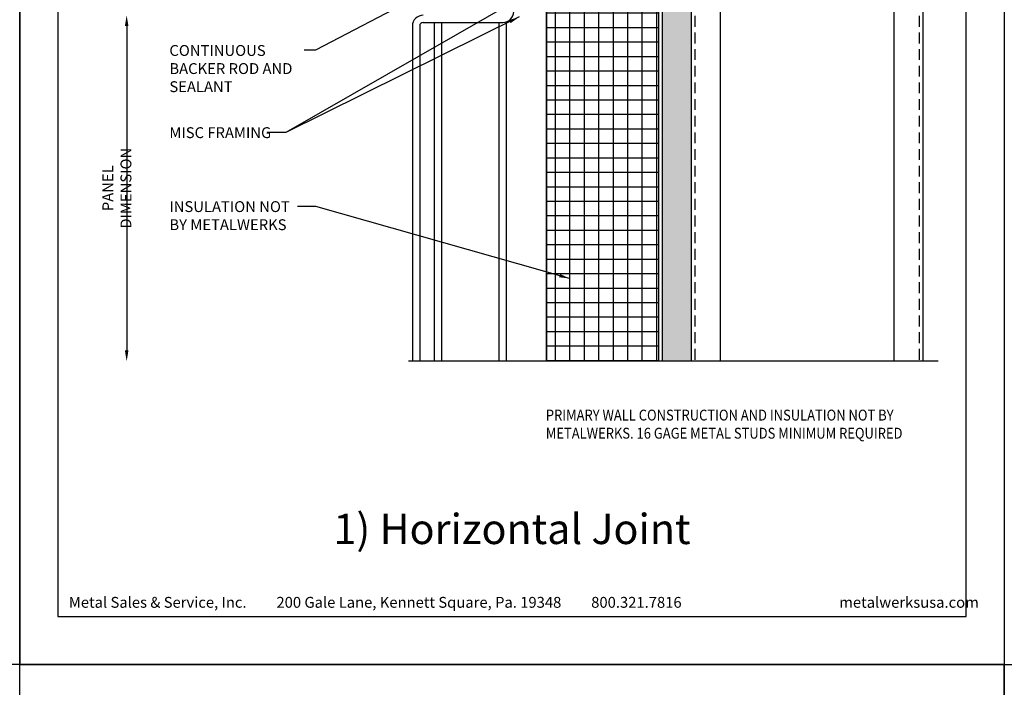
# Model space of a CAD drawing. Extents: x 0 to 153, y -110 to 22.
# Drawn here: x 34 to 51, y 0 to 11 of the extents above; entities that cross this region are included whole.
import ezdxf

# ---------------------------------------------------------------- set-up
doc = ezdxf.new("R2010")
doc.units = 0
doc.header["$LTSCALE"] = 1.5
doc.header["$MEASUREMENT"] = 0
doc.header["$PDMODE"] = 35
doc.linetypes.add('DASHED', pattern=[0.1875, 0.125, -0.0625])
doc.layers.get('DEFPOINTS').update_dxf_attribs({"linetype": 'CONTINUOUS'})
for name, color, linetype in [('BORDER', 255, 'CONTINUOUS'), ('HATCH', 72, 'CONTINUOUS'), ('L0', 42, 'CONTINUOUS'), ('L1', 41, 'CONTINUOUS'), ('M3', 181, 'CONTINUOUS'), ('SHADE1', 8, 'CONTINUOUS'), ('TEXT', 7, 'CONTINUOUS'), ('TEXTDIM', 254, 'CONTINUOUS')]:
    doc.layers.add(name, color=color, linetype=linetype)
doc.styles.add('Arial', font='arial.ttf', dxfattribs={"height": 17.703593})
doc.styles.add('COMPRESS', font='ROMANS', dxfattribs={"width": 0.75})
doc.dimstyles.new('ARCHITECTURAL', dxfattribs={"dimscale": 2, "dimtxt": 0.09375, "dimasz": 0.09, "dimexe": 0.0625, "dimexo": 0.125, "dimgap": 0.03125, "dimtad": 1, "dimdec": 4, "dimzin": 3, "dimdsep": 46, "dimlunit": 4, "dimtxsty": 'COMPRESS', "dimcen": 0.09, "dimclrd": 254, "dimclre": 254, "dimclrt": 7, "dimadec": 0, "dimazin": 0, "dimtm": 0.0625, "dimtfac": 1, "dimtdec": 4, "dimtofl": 0, "dimtmove": 0, "dimatfit": 3, "dimfxl": 1, "dimfrac": 2, "dimtolj": 1, "dimtzin": 0, "dimarcsym": 0})
doc.dimstyles.get("Standard").update_dxf_attribs({"dimscale": 2, "dimtxt": 0.09375, "dimasz": 0.09375, "dimexe": 0.0625, "dimexo": 0.125, "dimgap": 0.0375, "dimtad": 1, "dimdec": 5, "dimzin": 3, "dimdsep": 46, "dimlunit": 4, "dimtxsty": 'COMPRESS', "dimcen": 0.09, "dimse1": 1, "dimse2": 1, "dimclrd": 256, "dimclre": 254, "dimclrt": 7, "dimadec": 0, "dimazin": 0, "dimtm": 0.0625, "dimtfac": 1, "dimtdec": 5, "dimtofl": 0, "dimtmove": 0, "dimatfit": 3, "dimfxl": 1, "dimfrac": 2, "dimtolj": 1, "dimtzin": 0, "dimlwd": -1, "dimarcsym": 0})

# ---------------------------------------------------------------- blocks, each defined once
blk = doc.blocks.new('Omniplate 1500 Cover')
at = {"layer": 'BORDER', "color": 31}
blk.add_lwpolyline([(0.493, 0.623), (12.257, 0.623), (12.257, 16.093), (0.493, 16.093)], close=True, dxfattribs=at)
at = {"layer": 'DEFPOINTS'}
blk.add_lwpolyline([(0, 16.5), (12.75, 16.5), (12.75, 0), (0, 0)], close=True, dxfattribs=at)
at = {"layer": 'TEXT', "char_height": 0.14062, "width": 9.66609, "attachment_point": 1, "style": 'COMPRESS'}
for s, insert in [('Metal Sales & Service, Inc.         200 Gale Lane, Kennett Square, Pa. 19348         800.321.7816  ', (0.636, 0.875)), ('metalwerksusa.com', (10.612, 0.875))]:
    blk.add_mtext(s, dxfattribs=dict(at, insert=insert))
blk = doc.blocks.new('*D13')
at = {"layer": 'DEFPOINTS', "color": 0, "transparency": 16777216}
for p in [(40.968, 11.212), (35.847, 5.236), (40.781, 5.236)]:
    blk.add_point(p, dxfattribs=at)
at = {"layer": 'TEXTDIM', "transparency": 16777216}
blk.add_line((35.847, 11.025), (35.847, 5.424), dxfattribs=at)
for points in [[(35.816, 11.025), (35.878, 11.025), (35.847, 11.212)], [(35.816, 5.424), (35.878, 5.424), (35.847, 5.236)]]:
    blk.add_solid(points, dxfattribs=at)
at = {"layer": 'TEXTDIM', "color": 7, "transparency": 16777216, "insert": (35.678, 8.224), "char_height": 0.1875, "attachment_point": 5, "rotation": 90, "style": 'COMPRESS'}
blk.add_mtext('\\A1;PANEL DIMENSION', dxfattribs=at)

msp = doc.modelspace()

# ---------------------------------------------------------------- hatches: boundary and pattern name
at = {"layer": 'HATCH'}
h = msp.add_hatch(dxfattribs=at)
h.set_pattern_fill('NET', color=256, scale=2, style=0)
h.paths.add_polyline_path([(43.0935, 17.813264), (45.031, 17.813264), (45.031, 5.236198), (43.0935, 5.236198)])
h = msp.add_hatch(dxfattribs=at)
h.set_pattern_fill('AR-SAND', color=256, scale=0.125, style=0)
h.set_pattern_definition([(37.5, (17, 16.5), (-0.0078742, 0.240853), [0, -0.19, 0, -0.2125, 0, -0.203125]), (7.5, (17, 16.5), (0.221222, 0.3527683), [0, -0.1025, 0, -0.17125, 0, -0.065625]), (327.5, (16.84625, 16.5), (0.3892677, 0.0007074), [0, -0.0625, 0, -0.225, 0, -0.29375]), (317.5, (16.84625, 16.5), (0.375766, 0.1097094), [0, -0.03125, 0, -0.1475, 0, -0.16875])])
h.paths.add_polyline_path([(45.5935, 17.813264), (45.0935, 17.813264), (45.0935, 13.932856), (45.098101, 13.932856), (45.113825, 13.958856), (45.138719, 13.932856), (45.187101, 13.932856), (45.202825, 13.958856), (45.227719, 13.932856), (45.276101, 13.932856), (45.291825, 13.958856), (45.316719, 13.932856), (45.365101, 13.932856), (45.380825, 13.958856), (45.405719, 13.932856), (45.454101, 13.932856), (45.469825, 13.958856), (45.494719, 13.932856), (45.543101, 13.932856), (45.558825, 13.958856), (45.583719, 13.932856), (45.5935, 13.932856)])
h.paths.add_polyline_path([(45.5935, 13.749684), (45.571314, 13.772856), (45.522931, 13.772856), (45.507207, 13.746856), (45.482314, 13.772856), (45.433931, 13.772856), (45.418207, 13.746856), (45.393314, 13.772856), (45.344931, 13.772856), (45.329207, 13.746856), (45.304314, 13.772856), (45.255931, 13.772856), (45.240207, 13.746856), (45.215314, 13.772856), (45.166931, 13.772856), (45.151207, 13.746856), (45.126314, 13.772856), (45.0935, 13.772856), (45.0935, 5.236198), (45.5935, 5.236198)])

# ---------------------------------------------------------------- linework, layer by layer
at = {"layer": 'DEFPOINTS'}
msp.add_lwpolyline([(43.0935, 17.813264), (45.031, 17.813264), (45.031, 5.236198), (43.0935, 5.236198)], close=True, dxfattribs=at)
at = {"layer": 'HATCH'}
msp.add_line((43.0935, 17.813264), (43.0935, 5.236198), dxfattribs=at)
at = {"layer": 'L0'}
for p, q in [((41.163, 5.236198), (41.163, 11.087231)), ((41.288, 5.236198), (41.288, 11.087231)), ((42.281, 5.236198), (42.281, 11.087231)), ((42.406, 5.236198), (42.406, 11.087231))]:
    msp.add_line(p, q, dxfattribs=at)
at = {"layer": 'L1', "linetype": 'DASHED'}
for p, q in [((45.031, 17.813264), (45.031, 5.236198)), ((45.656, 17.813264), (45.656, 5.236198)), ((49.531, 17.813264), (49.531, 5.236198))]:
    msp.add_line(p, q, dxfattribs=at)
at = {"layer": 'L1'}
for p, q in [((45.0935, 17.813264), (45.0935, 5.236198)), ((45.5935, 17.813264), (45.5935, 5.236198)), ((46.0935, 17.813264), (46.0935, 5.236198)), ((49.0935, 17.813264), (49.0935, 5.236198)), ((49.5935, 17.813264), (49.5935, 5.236198))]:
    msp.add_line(p, q, dxfattribs=at)
at = {"layer": 'M3'}
for p, q in [((40.9685, 11.087231), (42.3435, 11.087231)), ((40.781, 11.024731), (40.781, 5.236198)), ((40.906, 11.024731), (40.906, 5.236198))]:
    msp.add_line(p, q, dxfattribs=at)
for centre, radius, start, end in [((42.3435, 11.274731), 0.1875, 270, 0), ((40.9685, 11.024731), 0.1875, 90, 180), ((40.9685, 11.024731), 0.0625, 90, 180)]:
    msp.add_arc(centre, radius, start, end, dxfattribs=at)
at = {"layer": 'SHADE1'}
msp.add_line((49.859153, 5.236198), (40.71302, 5.236198), dxfattribs=at)

# ---------------------------------------------------------------- block references
at = {"layer": 'TEXT'}
for p, xscale, yscale, zscale in [((17, 0), 1.333333333333308, 1.333333333333308, 1.333333333333308), ((34, 0), 1.333333333333334, 1.333333333333334, 1.333333333333334), ((51, -22), 1.333333333333334, 1.333333333333334, 1.333333333333334), ((34, -22), 1.333333333333334, 1.333333333333334, 1.333333333333334)]:
    msp.add_blockref('Omniplate 1500 Cover', p, dxfattribs=dict(at, xscale=xscale, yscale=yscale, zscale=zscale))

# ---------------------------------------------------------------- texts
at = {"layer": 'TEXT', "char_height": 0.1875, "attachment_point": 1, "style": 'COMPRESS'}
for s, width, insert in [('CONTINUOUS BACKER ROD AND SEALANT', 2.35261795, (36.584507, 10.69613)), ('MISC FRAMING', 2.35261795, (36.584507, 9.277043)), ('INSULATION NOT BY METALWERKS', 2.35261795, (36.584507, 8.000102)), ('{\\W0.875;PRIMARY WALL CONSTRUCTION AND INSULATION NOT BY METALWERKS. 16 GAGE METAL STUDS MINIMUM REQUIRED}', 6.26290675, (43.084271, 4.399816))]:
    msp.add_mtext_dynamic_manual_height_columns(s, width=width, gutter_width=0.9375, heights=[0], dxfattribs=dict(at, insert=insert))
at = {"layer": 'TEXT', "insert": (42.5, 2.27256), "char_height": 0.5220765, "width": 7.4992241, "attachment_point": 5, "style": 'Arial'}
msp.add_mtext('1) Horizontal Joint', dxfattribs=at)

# ---------------------------------------------------------------- dimensions: what is measured, and where the dimension line sits
at = {"layer": 'TEXTDIM'}
dim = msp.add_linear_dim(base=(35.846944, 5.236198), p1=(40.9685, 11.212231), p2=(40.781, 5.236198), angle=90, text='PANEL DIMENSION', dimstyle='Standard', dxfattribs=at)
dim.commit()
dim.dimension.update_dxf_attribs({"geometry": '*D13', "text_midpoint": (35.678194, 8.224215)})

# ---------------------------------------------------------------- leaders
for points in [[(44.906, 12.805981), (38.59299, 9.184675), (38.269972, 9.184675)], [(40.923714, 11.559125), (39.108316, 10.606711), (38.910984, 10.606711)], [(42.62475, 11.180981), (38.59299, 9.184675)], [(43.493821, 6.665809), (39.112737, 7.907734), (38.799277, 7.907734)]]:
    msp.add_leader(points, dimstyle='ARCHITECTURAL', override={"dimgap": 0.03125, "dimtad": 0}, dxfattribs=at)

doc.saveas('drawing.dxf')
